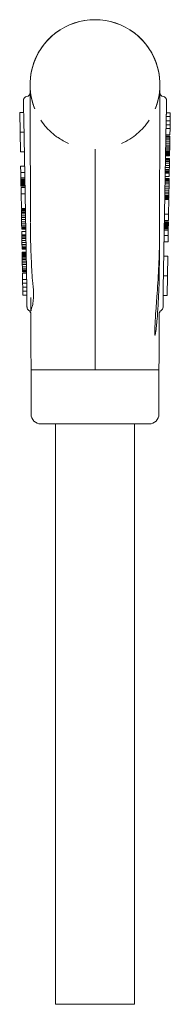
# Model space of a CAD drawing. Units: millimetres. Extents: x 436 to 588, y 380 to 501.
# Drawn here: x 580 to 588, y 419 to 469 of the extents above; entities that cross this region are included whole.
import ezdxf

# ---------------------------------------------------------------- set-up
doc = ezdxf.new("R2010")
doc.units = ezdxf.units.MM

msp = doc.modelspace()

# ---------------------------------------------------------------- linework, layer by layer
at = {"lineweight": 18}
for p, q in [((580.388, 463.995), (580.588, 463.995)), ((580.405, 462.995), (580.388, 463.995)), ((588.039, 463.967), (587.839, 463.967)), ((588.039, 463.967), (588.036, 463.776)), ((580.742, 455.031), (580.594, 463.653)), ((587.833, 463.653), (587.685, 455.031)), ((588.032, 463.561), (587.832, 463.561)), ((588.036, 463.776), (587.836, 463.776)), ((588.032, 463.561), (588.029, 463.365)), ((588.036, 463.776), (588.032, 463.561)), ((580.422, 461.995), (580.405, 462.995)), ((580.405, 462.995), (580.605, 462.995)), ((588.025, 463.173), (587.825, 463.173)), ((588.029, 463.365), (587.828, 463.365)), ((588.025, 463.173), (588.02, 462.853)), ((588.029, 463.365), (588.025, 463.173)), ((588.014, 462.535), (587.814, 462.535)), ((588.016, 462.63), (587.816, 462.63)), ((588.017, 462.707), (587.817, 462.707)), ((588.018, 462.761), (587.818, 462.761)), ((588.019, 462.788), (587.819, 462.788)), ((588.02, 462.853), (587.82, 462.853)), ((588.014, 462.535), (588.012, 462.42)), ((588.016, 462.63), (588.014, 462.535)), ((588.017, 462.707), (588.016, 462.63)), ((588.018, 462.761), (588.017, 462.707)), ((588.019, 462.788), (588.018, 462.761)), ((580.422, 461.995), (580.622, 461.995)), ((588.004, 461.97), (587.804, 461.97)), ((588.005, 462.029), (587.805, 462.029)), ((588.007, 462.094), (587.807, 462.094)), ((588.008, 462.167), (587.808, 462.167)), ((588.009, 462.246), (587.809, 462.246)), ((588.011, 462.331), (587.811, 462.331)), ((588.012, 462.42), (587.812, 462.42)), ((588.005, 462.029), (588.004, 461.97)), ((588.004, 461.97), (588.004, 461.919)), ((588.007, 462.094), (588.005, 462.029)), ((588.008, 462.167), (588.007, 462.094)), ((588.009, 462.246), (588.008, 462.167)), ((588.011, 462.331), (588.009, 462.246)), ((588.012, 462.42), (588.011, 462.331)), ((584.214, 450.904), (584.214, 461.694)), ((587.996, 461.491), (587.796, 461.491)), ((587.997, 461.559), (587.797, 461.559)), ((587.998, 461.607), (587.798, 461.607)), ((587.999, 461.641), (587.799, 461.641)), ((587.999, 461.634), (587.799, 461.634)), ((588.001, 461.791), (587.801, 461.791)), ((588.001, 461.789), (587.801, 461.789)), ((588.002, 461.839), (587.802, 461.839)), ((588.002, 461.817), (587.802, 461.817)), ((588.002, 461.801), (587.802, 461.801)), ((588.003, 461.875), (587.803, 461.875)), ((588.004, 461.919), (587.804, 461.919)), ((587.996, 461.491), (587.995, 461.403)), ((587.997, 461.559), (587.996, 461.491)), ((587.998, 461.607), (587.997, 461.559)), ((587.999, 461.634), (587.998, 461.607)), ((587.999, 461.641), (587.999, 461.634)), ((588.002, 461.801), (588.001, 461.791)), ((588.001, 461.791), (588.001, 461.789)), ((588.003, 461.875), (588.002, 461.839)), ((588.002, 461.839), (588.002, 461.817)), ((588.002, 461.817), (588.002, 461.801)), ((588.004, 461.919), (588.003, 461.875)), ((580.435, 461.259), (580.635, 461.259)), ((580.441, 460.938), (580.435, 461.259)), ((587.987, 460.964), (587.787, 460.964)), ((587.988, 461.022), (587.788, 461.022)), ((587.989, 461.097), (587.789, 461.097)), ((587.991, 461.188), (587.791, 461.188)), ((587.993, 461.296), (587.793, 461.296)), ((587.995, 461.403), (587.795, 461.403)), ((587.987, 460.964), (587.986, 460.926)), ((587.988, 461.022), (587.987, 460.964)), ((587.989, 461.097), (587.988, 461.022)), ((587.991, 461.188), (587.989, 461.097)), ((587.993, 461.296), (587.991, 461.188)), ((587.995, 461.403), (587.993, 461.296)), ((580.441, 460.938), (580.641, 460.938)), ((580.445, 460.669), (580.441, 460.938)), ((580.446, 460.603), (580.445, 460.669)), ((580.445, 460.669), (580.645, 460.669)), ((580.447, 460.555), (580.446, 460.603)), ((580.446, 460.603), (580.646, 460.603)), ((580.448, 460.525), (580.447, 460.555)), ((580.447, 460.555), (580.647, 460.555)), ((580.448, 460.486), (580.448, 460.525)), ((580.448, 460.525), (580.648, 460.525)), ((580.449, 460.45), (580.448, 460.486)), ((580.448, 460.486), (580.648, 460.486)), ((587.979, 460.515), (587.779, 460.515)), ((587.98, 460.57), (587.78, 460.57)), ((587.981, 460.628), (587.781, 460.628)), ((587.981, 460.608), (587.781, 460.608)), ((587.983, 460.741), (587.783, 460.741)), ((587.983, 460.737), (587.783, 460.737)), ((587.986, 460.926), (587.786, 460.926)), ((587.986, 460.907), (587.786, 460.907)), ((587.986, 460.905), (587.786, 460.905)), ((587.979, 460.515), (587.978, 460.443)), ((587.98, 460.57), (587.979, 460.515)), ((587.981, 460.608), (587.98, 460.57)), ((587.981, 460.628), (587.981, 460.608)), ((587.986, 460.905), (587.983, 460.741)), ((587.983, 460.741), (587.983, 460.737)), ((587.986, 460.926), (587.986, 460.907)), ((587.986, 460.907), (587.986, 460.905)), ((580.45, 460.417), (580.449, 460.45)), ((580.449, 460.45), (580.649, 460.45)), ((580.45, 460.387), (580.45, 460.417)), ((580.45, 460.417), (580.65, 460.417)), ((580.451, 460.36), (580.45, 460.387)), ((580.45, 460.387), (580.65, 460.387)), ((580.451, 460.335), (580.451, 460.36)), ((580.451, 460.36), (580.651, 460.36)), ((580.451, 460.312), (580.451, 460.335)), ((580.451, 460.335), (580.651, 460.335)), ((580.452, 460.292), (580.451, 460.312)), ((580.451, 460.312), (580.651, 460.312)), ((580.452, 460.275), (580.452, 460.292)), ((580.452, 460.292), (580.652, 460.292)), ((580.452, 460.261), (580.452, 460.275)), ((580.452, 460.275), (580.652, 460.275)), ((580.452, 460.25), (580.452, 460.261)), ((580.452, 460.261), (580.652, 460.261)), ((580.453, 460.243), (580.452, 460.25)), ((580.452, 460.25), (580.652, 460.25)), ((580.453, 460.239), (580.453, 460.243)), ((580.453, 460.243), (580.653, 460.243)), ((580.453, 460.239), (580.453, 460.239)), ((580.453, 460.239), (580.653, 460.239)), ((580.453, 460.239), (580.653, 460.239)), ((580.459, 459.856), (580.454, 460.176)), ((580.454, 460.176), (580.654, 460.176)), ((587.971, 460.031), (587.771, 460.031)), ((587.973, 460.134), (587.773, 460.134)), ((587.975, 460.246), (587.775, 460.246)), ((587.977, 460.353), (587.777, 460.353)), ((587.978, 460.443), (587.778, 460.443)), ((587.971, 460.031), (587.969, 459.935)), ((587.973, 460.134), (587.971, 460.031)), ((587.975, 460.246), (587.973, 460.134)), ((587.977, 460.353), (587.975, 460.246)), ((587.978, 460.443), (587.977, 460.353)), ((580.472, 459.114), (580.459, 459.856)), ((580.459, 459.856), (580.659, 459.856)), ((587.963, 459.561), (587.763, 459.561)), ((587.964, 459.637), (587.764, 459.637)), ((587.964, 459.62), (587.764, 459.62)), ((587.965, 459.709), (587.765, 459.709)), ((587.965, 459.667), (587.765, 459.667)), ((587.967, 459.773), (587.767, 459.773)), ((587.968, 459.848), (587.768, 459.848)), ((587.969, 459.935), (587.769, 459.935)), ((587.963, 459.561), (587.95, 458.82)), ((587.965, 459.667), (587.964, 459.637)), ((587.964, 459.637), (587.964, 459.62)), ((587.967, 459.773), (587.965, 459.709)), ((587.965, 459.709), (587.965, 459.667)), ((587.968, 459.848), (587.967, 459.773)), ((587.969, 459.935), (587.968, 459.848)), ((580.472, 459.114), (580.672, 459.114)), ((580.473, 459.039), (580.473, 459.056)), ((580.473, 459.056), (580.673, 459.056)), ((580.474, 459.009), (580.473, 459.039)), ((580.473, 459.039), (580.673, 459.039)), ((580.475, 458.967), (580.474, 459.009)), ((580.474, 459.009), (580.674, 459.009)), ((580.476, 458.903), (580.475, 458.967)), ((580.475, 458.967), (580.675, 458.967)), ((580.477, 458.828), (580.476, 458.903)), ((580.476, 458.903), (580.676, 458.903)), ((580.478, 458.741), (580.477, 458.828)), ((580.477, 458.828), (580.677, 458.828)), ((580.48, 458.645), (580.478, 458.741)), ((580.478, 458.741), (580.678, 458.741)), ((580.482, 458.541), (580.48, 458.645)), ((580.48, 458.645), (580.68, 458.645)), ((580.482, 458.541), (580.682, 458.541)), ((580.484, 458.43), (580.482, 458.541)), ((587.945, 458.5), (587.745, 458.5)), ((587.95, 458.82), (587.75, 458.82)), ((587.95, 458.82), (587.945, 458.5)), ((580.486, 458.323), (580.484, 458.43)), ((580.484, 458.43), (580.684, 458.43)), ((580.487, 458.233), (580.486, 458.323)), ((580.486, 458.323), (580.686, 458.323)), ((580.488, 458.161), (580.487, 458.233)), ((580.487, 458.233), (580.687, 458.233)), ((580.489, 458.106), (580.488, 458.161)), ((580.488, 458.161), (580.688, 458.161)), ((580.49, 458.068), (580.489, 458.106)), ((580.489, 458.106), (580.689, 458.106)), ((580.49, 458.048), (580.49, 458.068)), ((580.49, 458.068), (580.69, 458.068)), ((580.49, 458.048), (580.69, 458.048)), ((587.936, 458.007), (587.736, 458.007)), ((587.937, 458.073), (587.737, 458.073)), ((587.938, 458.121), (587.738, 458.121)), ((587.939, 458.19), (587.739, 458.19)), ((587.939, 458.151), (587.739, 458.151)), ((587.94, 458.259), (587.74, 458.259)), ((587.94, 458.226), (587.74, 458.226)), ((587.941, 458.316), (587.741, 458.316)), ((587.941, 458.288), (587.741, 458.288)), ((587.942, 458.364), (587.742, 458.364)), ((587.942, 458.341), (587.742, 458.341)), ((587.943, 458.433), (587.743, 458.433)), ((587.943, 458.426), (587.743, 458.426)), ((587.943, 458.415), (587.743, 458.415)), ((587.943, 458.401), (587.743, 458.401)), ((587.943, 458.384), (587.743, 458.384)), ((587.944, 458.437), (587.744, 458.437)), ((587.944, 458.437), (587.744, 458.437)), ((587.936, 458.007), (587.932, 457.737)), ((587.937, 458.073), (587.936, 458.007)), ((587.938, 458.121), (587.937, 458.073)), ((587.939, 458.151), (587.938, 458.121)), ((587.94, 458.226), (587.939, 458.19)), ((587.939, 458.19), (587.939, 458.151)), ((587.941, 458.288), (587.94, 458.259)), ((587.94, 458.259), (587.94, 458.226)), ((587.942, 458.341), (587.941, 458.316)), ((587.941, 458.316), (587.941, 458.288)), ((587.943, 458.384), (587.942, 458.364)), ((587.942, 458.364), (587.942, 458.341)), ((587.944, 458.437), (587.943, 458.433)), ((587.943, 458.433), (587.943, 458.426)), ((587.943, 458.426), (587.943, 458.415)), ((587.943, 458.415), (587.943, 458.401)), ((587.943, 458.401), (587.943, 458.384)), ((587.944, 458.437), (587.944, 458.437)), ((580.492, 457.935), (580.492, 457.939)), ((580.492, 457.939), (580.692, 457.939)), ((580.495, 457.771), (580.492, 457.935)), ((580.492, 457.935), (580.692, 457.935)), ((580.495, 457.769), (580.495, 457.771)), ((580.495, 457.771), (580.695, 457.771)), ((580.496, 457.75), (580.495, 457.769)), ((580.495, 457.769), (580.695, 457.769)), ((580.496, 457.712), (580.496, 457.75)), ((580.496, 457.75), (580.696, 457.75)), ((580.497, 457.654), (580.496, 457.712)), ((580.496, 457.712), (580.696, 457.712)), ((580.498, 457.579), (580.497, 457.654)), ((580.497, 457.654), (580.697, 457.654)), ((580.5, 457.488), (580.498, 457.579)), ((580.498, 457.579), (580.699, 457.579)), ((580.502, 457.38), (580.5, 457.488)), ((580.5, 457.488), (580.7, 457.488)), ((587.932, 457.737), (587.731, 457.737)), ((587.932, 457.737), (587.926, 457.417)), ((580.504, 457.273), (580.502, 457.38)), ((580.502, 457.38), (580.702, 457.38)), ((580.505, 457.185), (580.504, 457.273)), ((580.504, 457.273), (580.704, 457.273)), ((580.506, 457.117), (580.505, 457.185)), ((580.505, 457.185), (580.705, 457.185)), ((580.507, 457.069), (580.506, 457.117)), ((580.506, 457.117), (580.706, 457.117)), ((580.508, 457.042), (580.507, 457.069)), ((580.507, 457.069), (580.707, 457.069)), ((580.508, 457.035), (580.508, 457.042)), ((580.508, 457.042), (580.708, 457.042)), ((580.508, 457.035), (580.708, 457.035)), ((587.926, 457.417), (587.726, 457.417)), ((580.51, 456.884), (580.51, 456.887)), ((580.51, 456.887), (580.71, 456.887)), ((580.511, 456.875), (580.51, 456.884)), ((580.51, 456.884), (580.71, 456.884)), ((580.511, 456.859), (580.511, 456.875)), ((580.511, 456.875), (580.711, 456.875)), ((580.511, 456.837), (580.511, 456.859)), ((580.511, 456.859), (580.711, 456.859)), ((580.512, 456.8), (580.511, 456.837)), ((580.511, 456.837), (580.711, 456.837)), ((580.513, 456.757), (580.512, 456.8)), ((580.512, 456.8), (580.712, 456.8)), ((580.514, 456.706), (580.513, 456.757)), ((580.513, 456.757), (580.713, 456.757)), ((580.515, 456.647), (580.514, 456.706)), ((580.514, 456.706), (580.714, 456.706)), ((580.516, 456.582), (580.515, 456.647)), ((580.515, 456.647), (580.715, 456.647)), ((580.517, 456.509), (580.516, 456.582)), ((580.516, 456.582), (580.716, 456.582)), ((580.518, 456.43), (580.517, 456.509)), ((580.517, 456.509), (580.717, 456.509)), ((587.913, 456.681), (587.713, 456.681)), ((587.913, 456.681), (587.896, 455.68)), ((580.52, 456.345), (580.518, 456.43)), ((580.518, 456.43), (580.718, 456.43)), ((580.52, 456.345), (580.72, 456.345)), ((580.521, 456.255), (580.52, 456.345)), ((580.523, 456.141), (580.521, 456.255)), ((580.521, 456.255), (580.721, 456.255)), ((580.525, 456.046), (580.523, 456.141)), ((580.523, 456.141), (580.723, 456.141)), ((580.526, 455.969), (580.525, 456.046)), ((580.525, 456.046), (580.725, 456.046)), ((580.527, 455.915), (580.526, 455.969)), ((580.526, 455.969), (580.726, 455.969)), ((580.528, 455.888), (580.527, 455.915)), ((580.527, 455.915), (580.727, 455.915)), ((580.528, 455.888), (580.728, 455.888)), ((580.534, 455.503), (580.529, 455.823)), ((580.529, 455.823), (580.729, 455.823)), ((580.534, 455.503), (580.734, 455.503)), ((580.538, 455.311), (580.534, 455.503)), ((587.896, 455.68), (587.696, 455.68)), ((587.896, 455.68), (587.879, 454.681)), ((580.541, 455.114), (580.538, 455.311)), ((580.538, 455.311), (580.738, 455.311)), ((580.545, 454.9), (580.541, 455.114)), ((580.541, 455.114), (580.741, 455.114)), ((580.545, 454.9), (580.745, 454.9)), ((580.548, 454.709), (580.545, 454.9)), ((580.548, 454.709), (580.748, 454.709)), ((587.879, 454.681), (587.679, 454.681)), ((580.964, 450.904), (580.964, 448.654)), ((587.464, 448.654), (587.464, 450.904)), ((581.464, 448.154), (586.964, 448.154)), ((582.214, 448.154), (582.214, 418.654)), ((586.214, 418.654), (586.214, 448.154)), ((582.214, 418.654), (584.214, 418.654)), ((584.214, 418.654), (586.214, 418.654))]:
    msp.add_line(p, q, dxfattribs=at)
for centre, radius, start, end in [((584.214, 465.404), 3.3, 338.127, 201.8825), ((584.214, 465.404), 3.3, 338.5322, 201.4678), ((580.715, 464.998), 0.2, 278.9775, 0.1976), ((587.712, 464.998), 0.2, 179.8024, 261.0225), ((580.777, 464.603), 0.2, 98.9775, 180.9878), ((587.65, 464.603), 0.2, 359.0122, 81.0225), ((580.959, 454.088), 0.2, 180.9887, 239.1853), ((587.469, 454.088), 0.2, 300.8147, 359.0122), ((587.673, 453.744), 0.2, 120.8152, 179.8024), ((581.464, 448.654), 0.5, 180, 270), ((586.964, 448.654), 0.5, 270, 0)]:
    msp.add_arc(centre, radius, start, end, dxfattribs=at)
for points, degree in [([(580.938, 458.399), (580.914, 465.404)], 1), ([(587.488, 458.04), (587.514, 465.404)], 1), ([(587.669, 454.119), (587.669, 454.106), (587.669, 454.097), (587.669, 454.091)], 3), ([(580.964, 450.904), (580.954, 453.745)], 1), ([(587.473, 453.748), (587.464, 450.904)], 1), ([(587.473, 453.745), (587.473, 453.745), (587.473, 453.746), (587.473, 453.748)], 3)]:
    msp.add_open_spline(points, degree=degree, dxfattribs=at)
for points, knots in [([(580.594, 463.653), (580.593, 463.715), (580.592, 463.777), (580.59, 463.868), (580.59, 463.898), (580.589, 463.957), (580.588, 463.987), (580.587, 464.073), (580.586, 464.127), (580.585, 464.191), (580.584, 464.204), (580.584, 464.229), (580.584, 464.241), (580.583, 464.277), (580.583, 464.3), (580.582, 464.366), (580.581, 464.405), (580.58, 464.448), (580.58, 464.457), (580.58, 464.473), (580.579, 464.496), (580.579, 464.529), (580.578, 464.549), (580.578, 464.563), (580.578, 464.567), (580.578, 464.575), (580.578, 464.578), (580.578, 464.593), (580.577, 464.599), (580.577, 464.599)], [0, 0, 0, 0, 0.125094, 0.125094, 0.187641, 0.187641, 0.250188, 0.250188, 0.375282, 0.375282, 0.406555, 0.406555, 0.437829, 0.437829, 0.500376, 0.500376, 0.62547, 0.62547, 0.656743, 0.656743, 0.688017, 0.750564, 0.813111, 0.813111, 0.844384, 0.844384, 0.875658, 0.875658, 1, 1, 1, 1]), ([(587.85, 464.599), (587.85, 464.599), (587.85, 464.593), (587.849, 464.575), (587.849, 464.568), (587.849, 464.55), (587.849, 464.539), (587.848, 464.504), (587.848, 464.475), (587.847, 464.432), (587.847, 464.423), (587.846, 464.405), (587.846, 464.395), (587.846, 464.365), (587.845, 464.345), (587.844, 464.279), (587.843, 464.231), (587.842, 464.167), (587.842, 464.154), (587.842, 464.127), (587.841, 464.086), (587.84, 464.017), (587.839, 463.959), (587.838, 463.914), (587.838, 463.899), (587.837, 463.869), (587.837, 463.854), (587.836, 463.777), (587.835, 463.715), (587.833, 463.653)], [0, 0, 0, 0, 0.125, 0.125, 0.1875, 0.1875, 0.25, 0.25, 0.375, 0.375, 0.40625, 0.40625, 0.4375, 0.4375, 0.5, 0.5, 0.625, 0.625, 0.65625, 0.65625, 0.6875, 0.75, 0.8125, 0.8125, 0.84375, 0.84375, 0.875, 0.875, 1, 1, 1, 1]), ([(582.245, 462.775), (582.134, 462.856), (582.029, 462.943), (581.866, 463.097), (581.804, 463.16), (581.644, 463.341), (581.55, 463.464), (581.467, 463.595)], [0, 0, 0, 0, 0.358113, 0.358113, 0.592922, 0.592922, 1, 1, 1, 1]), ([(586.96, 463.595), (586.879, 463.467), (586.786, 463.344), (586.625, 463.162), (586.563, 463.098), (586.398, 462.943), (586.293, 462.856), (586.182, 462.775)], [0, 0, 0, 0, 0.403103, 0.403103, 0.639486, 0.639486, 1, 1, 1, 1]), ([(582.864, 462.419), (582.681, 462.5), (582.506, 462.596), (582.309, 462.73), (582.277, 462.752), (582.246, 462.774)], [0, 0, 0, 0, 0.839194, 0.839194, 1, 1, 1, 1]), ([(586.181, 462.774), (586.115, 462.726), (586.047, 462.68), (585.845, 462.555), (585.706, 462.482), (585.562, 462.419)], [0, 0, 0, 0, 0.342487, 0.342487, 1, 1, 1, 1]), ([(584.214, 461.694), (584.214, 461.719), (584.214, 461.767), (584.214, 461.814), (584.214, 461.848), (584.214, 461.86), (584.214, 461.882), (584.214, 461.893), (584.214, 461.924), (584.214, 461.944), (584.214, 461.973), (584.214, 461.982), (584.214, 462), (584.214, 462.009), (584.214, 462.034), (584.214, 462.049), (584.214, 462.069), (584.214, 462.076), (584.214, 462.088), (584.214, 462.093), (584.214, 462.104), (584.214, 462.109), (584.214, 462.118), (584.214, 462.122), (584.214, 462.125)], [0, 0, 0, 0, 0.125, 0.25, 0.25, 0.3125, 0.3125, 0.375, 0.375, 0.5, 0.5, 0.5625, 0.5625, 0.625, 0.625, 0.75, 0.75, 0.8125, 0.8125, 0.875, 0.875, 0.9375, 0.9375, 1, 1, 1, 1]), ([(580.938, 458.369), (580.939, 458.174), (580.939, 457.978), (580.941, 457.325), (580.956, 456.868), (580.998, 456.042), (581.021, 455.673), (581.047, 455.304)], [0, 0, 0, 0, 0.191045, 0.191045, 0.638263, 0.638263, 1, 1, 1, 1]), ([(587.487, 457.773), (587.486, 457.275), (587.484, 456.777), (587.481, 456.046), (587.481, 455.812), (587.471, 455.344), (587.464, 455.11), (587.435, 454.409), (587.407, 453.942), (587.357, 453.36), (587.346, 453.243), (587.321, 453.011), (587.308, 452.895), (587.284, 452.753), (587.279, 452.725), (587.271, 452.692), (587.269, 452.685), (587.264, 452.673), (587.262, 452.668), (587.256, 452.666), (587.254, 452.672), (587.251, 452.683), (587.251, 452.689), (587.247, 452.722), (587.247, 452.751), (587.246, 452.808), (587.247, 452.837), (587.25, 452.981), (587.256, 453.098), (587.274, 453.448), (587.291, 453.682), (587.324, 454.151), (587.341, 454.386), (587.391, 455.09), (587.423, 455.56), (587.47, 456.5), (587.485, 456.971), (587.487, 457.633), (587.487, 457.824), (587.488, 458.014)], [0, 0, 0, 0, 0.142505, 0.142505, 0.209446, 0.209446, 0.276387, 0.276387, 0.410269, 0.410269, 0.44374, 0.44374, 0.47721, 0.47721, 0.485578, 0.485578, 0.48767, 0.48767, 0.489762, 0.489762, 0.491854, 0.491854, 0.493945, 0.493945, 0.502313, 0.502313, 0.510681, 0.510681, 0.544151, 0.544151, 0.611092, 0.611092, 0.678033, 0.678033, 0.811915, 0.811915, 0.945797, 0.945797, 1, 1, 1, 1]), ([(580.759, 454.099), (580.758, 454.104), (580.758, 454.111), (580.758, 454.125), (580.758, 454.133), (580.757, 454.162), (580.757, 454.185), (580.756, 454.22), (580.756, 454.227), (580.756, 454.242), (580.756, 454.265), (580.755, 454.29), (580.754, 454.343), (580.754, 454.382), (580.753, 454.435), (580.753, 454.445), (580.752, 454.467), (580.752, 454.501), (580.751, 454.535), (580.75, 454.606), (580.749, 454.656), (580.748, 454.721), (580.748, 454.734), (580.747, 454.76), (580.746, 454.8), (580.746, 454.84), (580.744, 454.921), (580.743, 454.975), (580.742, 455.031)], [0, 0, 0, 0, 0.0625, 0.0625, 0.125, 0.125, 0.25, 0.25, 0.28125, 0.28125, 0.3125, 0.375, 0.375, 0.5, 0.5, 0.53125, 0.53125, 0.5625, 0.625, 0.625, 0.75, 0.75, 0.78125, 0.78125, 0.8125, 0.875, 0.875, 1, 1, 1, 1]), ([(581.047, 455.304), (581.053, 455.262), (581.059, 455.218), (581.071, 455.121), (581.077, 455.066), (581.081, 455.011)], [0, 0, 0, 0, 0.448006, 0.448006, 1, 1, 1, 1]), ([(581.081, 455.011), (581.091, 454.897), (581.095, 454.784), (581.091, 454.629), (581.089, 454.583), (581.086, 454.539)], [0, 0, 0, 0, 0.696443, 0.696443, 1, 1, 1, 1]), ([(587.685, 455.031), (587.684, 454.979), (587.682, 454.877), (587.68, 454.778), (587.679, 454.716), (587.679, 454.704), (587.679, 454.68), (587.678, 454.644), (587.678, 454.61), (587.676, 454.542), (587.676, 454.499), (587.675, 454.448), (587.675, 454.438), (587.674, 454.418), (587.674, 454.388), (587.673, 454.361), (587.672, 454.308), (587.672, 454.276), (587.671, 454.233), (587.671, 454.219), (587.67, 454.194), (587.67, 454.182), (587.67, 454.15), (587.669, 454.133), (587.669, 454.119)], [0, 0, 0, 0, 0.125, 0.25, 0.25, 0.28125, 0.28125, 0.3125, 0.375, 0.375, 0.5, 0.5, 0.53125, 0.53125, 0.5625, 0.625, 0.625, 0.75, 0.75, 0.8125, 0.8125, 0.875, 0.875, 1, 1, 1, 1]), ([(581.086, 454.539), (581.078, 454.432), (581.065, 454.334), (581.026, 454.126), (580.998, 454.03), (580.969, 453.938), (580.961, 453.915), (580.953, 453.889), (580.953, 453.885), (580.953, 453.914), (580.952, 454.163), (580.951, 454.579)], [0, 0, 0, 0, 0.136743, 0.136743, 0.330555, 0.330555, 0.427461, 0.427461, 0.524367, 0.524367, 1, 1, 1, 1]), ([(580.856, 453.916), (580.871, 453.907), (580.885, 453.896), (580.909, 453.872), (580.919, 453.858), (580.936, 453.828), (580.943, 453.812), (580.951, 453.779), (580.954, 453.762), (580.954, 453.745)], [0, 0, 0, 0, 0.25, 0.25, 0.5, 0.5, 0.75, 0.75, 1, 1, 1, 1]), ([(587.571, 453.922), (587.556, 453.913), (587.543, 453.902), (587.519, 453.877), (587.508, 453.863), (587.491, 453.833), (587.485, 453.817), (587.476, 453.783), (587.473, 453.766), (587.473, 453.748)], [0, 0, 0, 0, 0.25, 0.25, 0.5, 0.5, 0.75, 0.75, 1, 1, 1, 1]), ([(580.964, 450.904), (580.964, 450.904), (581.314, 450.904), (582.517, 450.904), (583.361, 450.905), (584.214, 450.904)], [0, 0, 0, 0, 0.5, 0.5, 1, 1, 1, 1]), ([(587.464, 450.904), (587.464, 450.904), (587.443, 450.904), (587.36, 450.904), (587.298, 450.904), (587.135, 450.904), (587.034, 450.904), (586.798, 450.904), (586.662, 450.904), (586.361, 450.904), (586.196, 450.904), (585.842, 450.904), (585.654, 450.904), (585.261, 450.904), (585.056, 450.904), (584.639, 450.904), (584.426, 450.904), (584.214, 450.904)], [0, 0, 0, 0, 0.125, 0.125, 0.25, 0.25, 0.375, 0.375, 0.5, 0.5, 0.625, 0.625, 0.75, 0.75, 0.875, 0.875, 1, 1, 1, 1])]:
    msp.add_open_spline(points, degree=3, knots=knots, dxfattribs=at)

doc.saveas('drawing.dxf')
